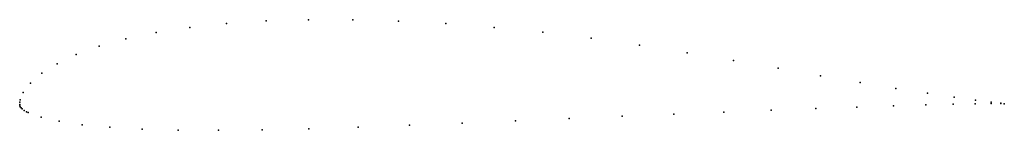
# Model space of a CAD drawing. Units: metres. Extents: x 0 to 1, y -0.026 to 0.086.
import ezdxf

# ---------------------------------------------------------------- set-up
doc = ezdxf.new("R2010")
doc.units = ezdxf.units.M

msp = doc.modelspace()

# ---------------------------------------------------------------- linework, layer by layer
for p in [(0.21015, 0.08218), (0.25043, 0.08483), (0.29324, 0.08615), (0.33819, 0.08614), (0.38487, 0.0848), (0.43289, 0.08216), (0.13854, 0.07306), (0.17274, 0.07825), (0.4818, 0.07831), (0.53115, 0.07331), (0.1078, 0.06666), (0.58051, 0.06722), (0.62956, 0.06021), (0.05746, 0.05068), (0.08073, 0.05916), (0.67789, 0.05257), (0.03807, 0.04142), (0.72502, 0.04463), (0.02261, 0.03168), (0.77042, 0.03675), (0.01113, 0.02179), (0.81345, 0.02925), (0.85348, 0.02238), (0.00366, 0.01219), (0.88988, 0.01637), (0.92198, 0.01137), (0, 0), (0, 0), (0.00005, 0.00221), (0.00046, 0.00463), (0.94803, 0.00042), (0.94916, 0.00743), (0.97024, 0.00083), (0.97088, 0.00448), (0.98655, 0.00095), (0.98679, 0.00242), (0.99657, 0.00088), (0.99661, 0.00121), (0.99997, 0.00082), (0.99997, 0.00082), (0.00019, -0.00133), (0.0006, -0.00249), (0.00133, -0.00353), (0.00239, -0.00456), (0.00447, -0.00606), (0.00707, -0.00754), (0.00851, -0.00825), (0.66435, -0.00982), (0.71508, -0.00773), (0.76333, -0.0058), (0.80852, -0.00407), (0.85009, -0.00255), (0.88752, -0.00128), (0.92032, -0.00028), (0.02168, -0.0129), (0.04011, -0.01703), (0.44923, -0.01887), (0.50352, -0.01658), (0.55793, -0.01427), (0.61176, -0.01201), (0.06351, -0.0205), (0.09163, -0.02318), (0.12424, -0.02503), (0.16109, -0.02603), (0.20187, -0.02622), (0.24621, -0.02571), (0.29364, -0.02461), (0.34366, -0.02302), (0.39572, -0.02106)]:
    msp.add_point(p)

doc.saveas('drawing.dxf')
